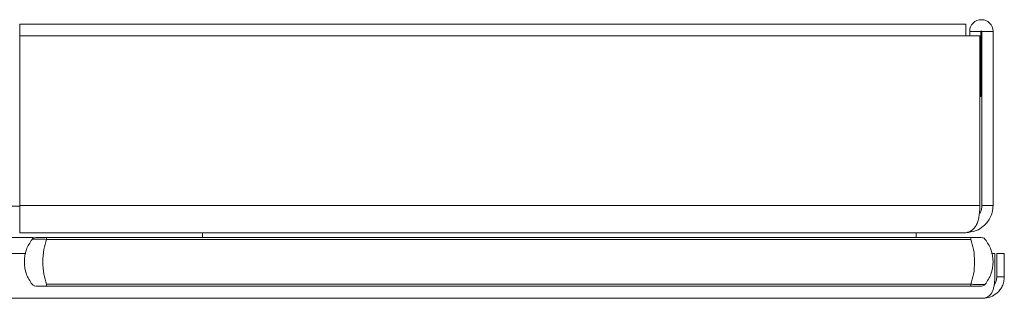
# Model space of a CAD drawing. Extents: x 273.4 to 344.6, y 156.2 to 194.8.
# Drawn here: x 320.7 to 323.9, y 175.8 to 176.7 of the extents above; entities that cross this region are included whole.
import ezdxf

# ---------------------------------------------------------------- set-up
doc = ezdxf.new("R2010")
doc.units = 0
doc.header["$MEASUREMENT"] = 0
doc.layers.get('0').update_dxf_attribs({"lineweight": 0})

msp = doc.modelspace()

# ---------------------------------------------------------------- linework, layer by layer
at = {"color": 18, "lineweight": 0, "true_color": 0x000000}
for p, q in [((323.8228, 176.7316), (320.7471, 176.7316)), ((320.7471, 176.6936), (320.7471, 176.7316)), ((323.8228, 176.7316), (323.8228, 176.6936)), ((320.7471, 176.6936), (320.7471, 176.1426)), ((323.8228, 176.6936), (320.7471, 176.6936)), ((323.8687, 176.6936), (323.8228, 176.6936)), ((323.8718, 176.7086), (323.8358, 176.7086)), ((323.8358, 176.7086), (323.8358, 176.6936)), ((323.8687, 176.1426), (323.8687, 176.6936)), ((323.8718, 176.7086), (323.8718, 176.4966)), ((323.9118, 176.7086), (323.8758, 176.7086)), ((323.8758, 176.1426), (323.8758, 176.7086)), ((323.9118, 176.1426), (323.9118, 176.7086)), ((323.8718, 176.4966), (323.8687, 176.4966)), ((320.7471, 176.1404), (320.7207, 176.1404)), ((323.8687, 176.1426), (320.7471, 176.1426)), ((320.7471, 176.0536), (320.7471, 176.1426)), ((323.9118, 176.1426), (323.8758, 176.1426)), ((320.7471, 176.0536), (323.8228, 176.0536)), ((321.3418, 176.0376), (321.3418, 176.0536)), ((323.6618, 176.0376), (323.6618, 176.0536)), ((320.6753, 176.0376), (320.7923, 176.0376)), ((320.7912, 176.0353), (320.7884, 176.0332)), ((320.7992, 176.0376), (320.7952, 176.0372)), ((320.8346, 176.0376), (320.8346, 176.0318)), ((320.8346, 176.0376), (323.8393, 176.0376)), ((323.8393, 176.0318), (320.8346, 176.0318)), ((323.8393, 176.0318), (323.8393, 176.0376)), ((323.8795, 176.0368), (323.8764, 176.0376)), ((323.8866, 176.0318), (323.8845, 176.0341)), ((323.8866, 176.0318), (323.8847, 176.0322)), ((320.7669, 175.9861), (320.7036, 175.9861)), ((323.9174, 175.9861), (323.907, 175.9861)), ((323.9174, 175.9101), (323.9174, 175.9861)), ((323.9484, 175.9861), (323.9244, 175.9861)), ((323.9244, 175.9101), (323.9244, 175.9861)), ((323.9484, 175.9101), (323.9484, 175.9861)), ((320.7892, 175.8855), (320.7873, 175.8859)), ((320.7873, 175.8859), (320.7894, 175.8836)), ((320.8346, 175.8859), (323.8393, 175.8859)), ((320.8346, 175.8859), (320.8346, 175.8801)), ((323.8393, 175.8801), (323.8393, 175.8859)), ((323.8827, 175.8824), (323.8855, 175.8845)), ((323.9484, 175.9101), (323.9244, 175.9101)), ((320.7944, 175.8809), (320.7976, 175.8801)), ((323.8393, 175.8801), (320.8346, 175.8801)), ((323.8748, 175.8801), (323.8787, 175.8805)), ((294.1514, 175.8401), (323.8784, 175.8401))]:
    msp.add_line(p, q, dxfattribs=at)
for points in [[(323.8758, 176.7086), (323.8738, 176.7106), (323.8718, 176.7086)], [(320.7958, 176.0372), (320.7914, 176.0353), (320.7885, 176.0323)], [(323.8854, 176.0323), (323.8825, 176.0353), (323.8781, 176.0372)], [(320.7885, 175.8854), (320.7914, 175.8824), (320.7958, 175.8805)], [(323.8781, 175.8805), (323.8825, 175.8824), (323.8854, 175.8854)], [(323.9154, 175.883), (323.9199, 175.8903), (323.9232, 175.8998), (323.9244, 175.9101)]]:
    msp.add_lwpolyline(points, dxfattribs=at)
for points, knots in [([(323.9118, 176.7086), (323.9118, 176.7296), (323.8948, 176.7466), (323.8738, 176.7466), (323.8528, 176.7466), (323.8358, 176.7296), (323.8358, 176.7086)], [0, 0, 0, 0, 1, 1, 1, 2, 2, 2, 2]), ([(323.8687, 176.1426), (323.8686, 176.136), (323.8685, 176.1294), (323.8681, 176.123), (323.8676, 176.1168), (323.8669, 176.1109), (323.8659, 176.1052), (323.8649, 176.0997), (323.8637, 176.0946), (323.8621, 176.0899), (323.8607, 176.0853), (323.8589, 176.0811), (323.8568, 176.0773), (323.8533, 176.0707), (323.8488, 176.0654), (323.8441, 176.0618), (323.8374, 176.0567), (323.8301, 176.0551), (323.8228, 176.0536)], [0, 0, 0, 0, 1, 1, 1, 2, 2, 2, 3, 3, 3, 4, 4, 4, 5, 5, 5, 6, 6, 6, 6]), ([(323.8228, 176.0536), (323.8344, 176.0549), (323.846, 176.0562), (323.857, 176.0605), (323.8651, 176.0636), (323.8728, 176.0684), (323.8798, 176.0743), (323.8838, 176.0777), (323.8876, 176.0814), (323.8911, 176.0856), (323.8949, 176.0902), (323.8983, 176.0953), (323.9013, 176.1007), (323.9045, 176.1067), (323.9072, 176.1132), (323.9088, 176.1198), (323.9106, 176.1272), (323.9112, 176.1349), (323.9118, 176.1426)], [0, 0, 0, 0, 1, 1, 1, 2, 2, 2, 3, 3, 3, 4, 4, 4, 5, 5, 5, 6, 6, 6, 6]), ([(323.8669, 176.1138), (323.8678, 176.1151), (323.8687, 176.1163), (323.8695, 176.1176), (323.8716, 176.121), (323.8731, 176.125), (323.874, 176.129), (323.875, 176.1335), (323.8754, 176.138), (323.8758, 176.1426)], [0, 0, 0, 0, 1, 1, 1, 2, 2, 2, 3, 3, 3, 3]), ([(320.7873, 175.8859), (320.7804, 175.8966), (320.7735, 175.9072), (320.769, 175.9192), (320.7643, 175.9315), (320.7622, 175.9452), (320.7622, 175.9589), (320.7622, 175.9725), (320.7643, 175.9862), (320.769, 175.9985), (320.7735, 176.0105), (320.7804, 176.0212), (320.7873, 176.0318)], [0, 0, 0, 0, 1, 1, 1, 2, 2, 2, 3, 3, 3, 4, 4, 4, 4]), ([(320.8346, 176.0318), (320.8285, 176.0322), (320.8225, 176.0325), (320.8169, 176.0327), (320.8111, 176.0329), (320.8059, 176.033), (320.8015, 176.033), (320.797, 176.033), (320.7934, 176.0329), (320.7912, 176.0327), (320.789, 176.0325), (320.7882, 176.0322), (320.7873, 176.0318)], [0, 0, 0, 0, 1, 1, 1, 2, 2, 2, 3, 3, 3, 4, 4, 4, 4]), ([(320.8346, 176.0376), (320.8293, 176.0376), (320.824, 176.0376), (320.8193, 176.0376), (320.8145, 176.0376), (320.8102, 176.0376), (320.8069, 176.0376), (320.8043, 176.0376), (320.8022, 176.0376), (320.801, 176.0376), (320.7998, 176.0376), (320.7995, 176.0376), (320.7992, 176.0376)], [0, 0, 0, 0, 1, 1, 1, 2, 2, 2, 3, 3, 3, 4, 4, 4, 4]), ([(320.8346, 176.0318), (320.8312, 176.0212), (320.8278, 176.0105), (320.8255, 175.9985), (320.8232, 175.9862), (320.8222, 175.9725), (320.8222, 175.9589), (320.8222, 175.9452), (320.8232, 175.9315), (320.8255, 175.9192), (320.8278, 175.9072), (320.8312, 175.8966), (320.8346, 175.8859)], [0, 0, 0, 0, 1, 1, 1, 2, 2, 2, 3, 3, 3, 4, 4, 4, 4]), ([(323.8748, 176.0376), (323.8742, 176.0376), (323.8736, 176.0376), (323.8717, 176.0376), (323.8697, 176.0376), (323.8663, 176.0376), (323.8623, 176.0376), (323.859, 176.0376), (323.8554, 176.0376), (323.8515, 176.0376), (323.8476, 176.0376), (323.8435, 176.0376), (323.8393, 176.0376)], [0, 0, 0, 0, 1, 1, 1, 2, 2, 2, 3, 3, 3, 4, 4, 4, 4]), ([(323.8393, 175.8859), (323.8427, 175.8966), (323.8461, 175.9072), (323.8484, 175.9192), (323.8507, 175.9315), (323.8518, 175.9452), (323.8518, 175.9589), (323.8518, 175.9725), (323.8507, 175.9862), (323.8484, 175.9985), (323.8461, 176.0105), (323.8427, 176.0212), (323.8393, 176.0318)], [0, 0, 0, 0, 1, 1, 1, 2, 2, 2, 3, 3, 3, 4, 4, 4, 4]), ([(323.8866, 176.0318), (323.8935, 176.0212), (323.9004, 176.0105), (323.9049, 175.9985), (323.9096, 175.9862), (323.9118, 175.9725), (323.9118, 175.9589), (323.9118, 175.9452), (323.9096, 175.9315), (323.9049, 175.9192), (323.9004, 175.9072), (323.8935, 175.8966), (323.8866, 175.8859)], [0, 0, 0, 0, 1, 1, 1, 2, 2, 2, 3, 3, 3, 4, 4, 4, 4]), ([(323.8866, 175.8859), (323.8857, 175.8855), (323.8849, 175.8852), (323.8827, 175.885), (323.8805, 175.8848), (323.8769, 175.8847), (323.8724, 175.8847), (323.868, 175.8847), (323.8628, 175.8848), (323.857, 175.885), (323.8514, 175.8852), (323.8454, 175.8855), (323.8393, 175.8859)], [0, 0, 0, 0, 1, 1, 1, 2, 2, 2, 3, 3, 3, 4, 4, 4, 4]), ([(323.9174, 175.9101), (323.9173, 175.905), (323.9173, 175.9), (323.917, 175.8951), (323.9167, 175.8902), (323.916, 175.8855), (323.9152, 175.8811), (323.9144, 175.8767), (323.9133, 175.8725), (323.912, 175.8687), (323.9107, 175.8649), (323.9092, 175.8615), (323.9074, 175.8584), (323.9038, 175.8522), (323.8991, 175.8474), (323.8941, 175.8446), (323.8891, 175.8418), (323.8838, 175.841), (323.8784, 175.8401)], [0, 0, 0, 0, 1, 1, 1, 2, 2, 2, 3, 3, 3, 4, 4, 4, 5, 5, 5, 6, 6, 6, 6]), ([(323.8784, 175.8401), (323.8872, 175.841), (323.896, 175.842), (323.9044, 175.8451), (323.9113, 175.8477), (323.9178, 175.8517), (323.9238, 175.8568), (323.9274, 175.8599), (323.9308, 175.8634), (323.9338, 175.8672), (323.9368, 175.8711), (323.9394, 175.8754), (323.9416, 175.8799), (323.9438, 175.8845), (323.9456, 175.8894), (323.9466, 175.8944), (323.9477, 175.8995), (323.9481, 175.9048), (323.9484, 175.9101)], [0, 0, 0, 0, 1, 1, 1, 2, 2, 2, 3, 3, 3, 4, 4, 4, 5, 5, 5, 6, 6, 6, 6]), ([(320.7992, 175.8801), (320.7997, 175.8801), (320.8003, 175.8801), (320.8023, 175.8801), (320.8042, 175.8801), (320.8076, 175.8801), (320.8117, 175.8801), (320.8149, 175.8801), (320.8185, 175.8801), (320.8224, 175.8801), (320.8263, 175.8801), (320.8305, 175.8801), (320.8346, 175.8801)], [0, 0, 0, 0, 1, 1, 1, 2, 2, 2, 3, 3, 3, 4, 4, 4, 4]), ([(323.8393, 175.8801), (323.8446, 175.8801), (323.8499, 175.8801), (323.8547, 175.8801), (323.8594, 175.8801), (323.8637, 175.8801), (323.867, 175.8801), (323.8697, 175.8801), (323.8717, 175.8801), (323.8729, 175.8801), (323.8741, 175.8801), (323.8744, 175.8801), (323.8748, 175.8801)], [0, 0, 0, 0, 1, 1, 1, 2, 2, 2, 3, 3, 3, 4, 4, 4, 4])]:
    msp.add_open_spline(points, degree=3, knots=knots, dxfattribs=at)

doc.saveas('drawing.dxf')
